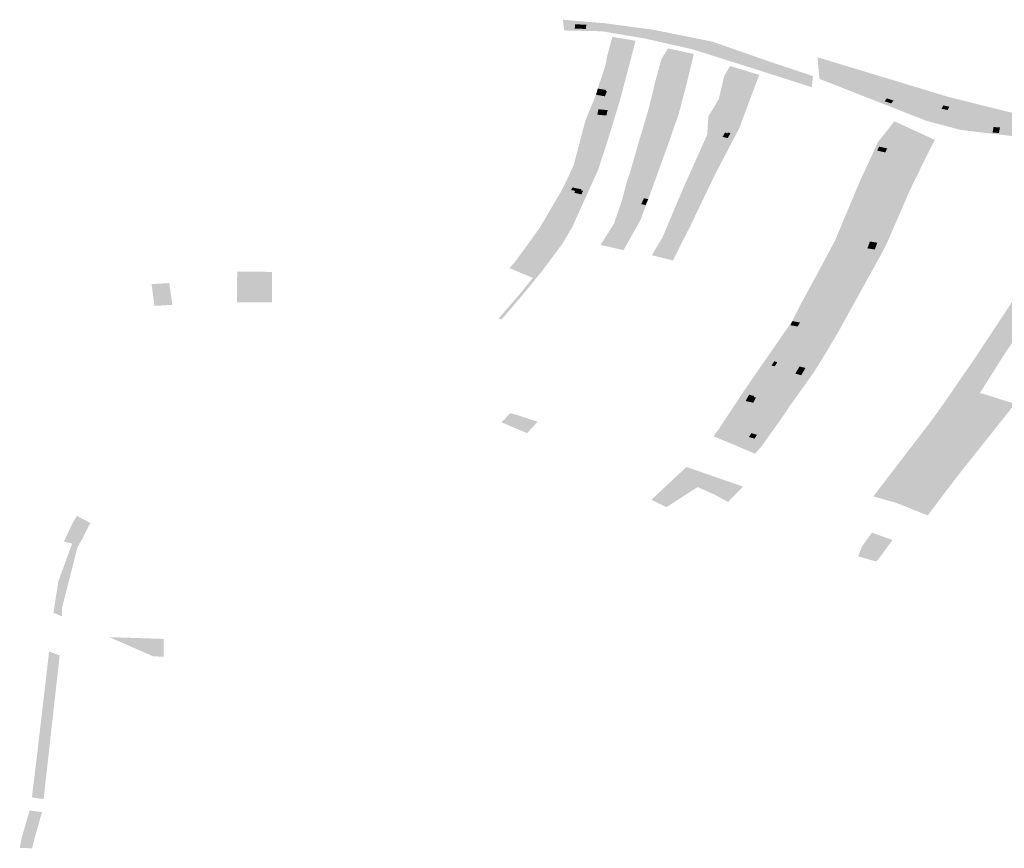
# Model space of a CAD drawing. Units: inches. Extents: x 15.925 to 16.72, y 49.117 to 49.376.
# Drawn here: x 16.545 to 16.552, y 49.195 to 49.2 of the extents above; entities that cross this region are included whole.
import ezdxf

# ---------------------------------------------------------------- set-up
doc = ezdxf.new("R2010")
doc.units = ezdxf.units.IN
doc.header["$MEASUREMENT"] = 0

msp = doc.modelspace()

# ---------------------------------------------------------------- hatches: boundary and pattern name
h = msp.add_hatch(color=256)
h.paths.add_polyline_path([(16.5492303, 49.2002586), (16.5495479, 49.2002164), (16.5499319, 49.2001393), (16.5502685, 49.2000217), (16.5505828, 49.1999162), (16.5505753, 49.1998441), (16.5501536, 49.1999794), (16.5498004, 49.2000904), (16.5494952, 49.2001594), (16.5492195, 49.2002061), (16.5489747, 49.2002114), (16.5489661, 49.2002809), (16.5492303, 49.2002586)], flags=0)
h.paths.add_polyline_path([(16.5491156, 49.2002209), (16.5491174, 49.2002482), (16.5490457, 49.2002513), (16.549043, 49.2002239), (16.5491156, 49.2002209)], flags=0)
for points in [[(16.5491174, 49.2002482), (16.5491156, 49.2002209), (16.549043, 49.2002239), (16.5490457, 49.2002513), (16.5491174, 49.2002482)], [(16.5512175, 49.1998546), (16.5511495, 49.1997582), (16.5506175, 49.1999681), (16.5506124, 49.200038), (16.5512175, 49.1998546)], [(16.5492442, 49.1999992), (16.5493241, 49.1999906), (16.5493174, 49.1999559), (16.5492508, 49.1999613), (16.5492474, 49.1999434), (16.5492286, 49.1999456), (16.5492442, 49.1999992)], [(16.5491803, 49.1997958), (16.5491919, 49.1998356), (16.5492459, 49.1998266), (16.5492429, 49.1998197), (16.5492514, 49.1998182), (16.5492379, 49.1997856), (16.5491803, 49.1997958)], [(16.5495982, 49.1998486), (16.549678, 49.1998386), (16.5496688, 49.1997871), (16.5495876, 49.1997973), (16.5495982, 49.1998486)], [(16.5510458, 49.1997534), (16.5510601, 49.1997725), (16.5511027, 49.1997587), (16.5510884, 49.1997397), (16.5510458, 49.1997534)], [(16.5491961, 49.1997019), (16.5492552, 49.1996963), (16.5492476, 49.1996615), (16.5491885, 49.199667), (16.5491961, 49.1997019)], [(16.5514131, 49.1997059), (16.5514258, 49.1997271), (16.5514638, 49.1997183), (16.5514523, 49.1996969), (16.5514131, 49.1997059)], [(16.5516648, 49.1996825), (16.551749, 49.1996718), (16.5517341, 49.1996316), (16.5516545, 49.1996428), (16.5516648, 49.1996825)], [(16.5517431, 49.1995512), (16.5517497, 49.1995874), (16.5517909, 49.1995842), (16.5517843, 49.1995487), (16.5517431, 49.1995512)], [(16.5500495, 49.1995478), (16.5500466, 49.1995428), (16.5500315, 49.1995157), (16.5499989, 49.1995241), (16.550014, 49.1995511), (16.55003, 49.199547), (16.550033, 49.1995522), (16.5500495, 49.1995478)], [(16.5491755, 49.1994233), (16.5490791, 49.1994388), (16.5490892, 49.1994659), (16.5491857, 49.1994505), (16.5491755, 49.1994233)], [(16.551063, 49.1994487), (16.5510496, 49.1994231), (16.5509974, 49.1994348), (16.5510108, 49.1994604), (16.551063, 49.1994487)], [(16.5512867, 49.19938), (16.5512718, 49.1993499), (16.5512216, 49.1993604), (16.551192, 49.1993667), (16.5512069, 49.1993969), (16.5512365, 49.1993906), (16.5512867, 49.19938)], [(16.5513467, 49.1976873), (16.5514294, 49.1978032), (16.5516247, 49.198087), (16.55194, 49.1985641), (16.5519472, 49.1985768), (16.5520322, 49.198727), (16.5521063, 49.1988755), (16.552232, 49.1991279), (16.5523463, 49.1993481), (16.5524947, 49.1993158), (16.5523955, 49.1991178), (16.5522987, 49.1989255), (16.5522902, 49.1989089), (16.552183, 49.1986954), (16.5521694, 49.1986683), (16.5521336, 49.1986046), (16.5521026, 49.1985496), (16.5519412, 49.1983056), (16.5519075, 49.1982479), (16.5518177, 49.1981159), (16.5516615, 49.1978678), (16.5515091, 49.1976516), (16.5513626, 49.1974629), (16.5511243, 49.197157), (16.5509725, 49.1971996), (16.5510512, 49.1973024), (16.5511571, 49.1974408), (16.5513467, 49.1976873)], [(16.5490197, 49.1991799), (16.5490271, 49.1991963), (16.5490864, 49.1991849), (16.5490833, 49.1991779), (16.5490964, 49.1991754), (16.5490866, 49.1991518), (16.5490396, 49.1991623), (16.5490458, 49.1991742), (16.5490197, 49.1991799)], [(16.5498309, 49.1992277), (16.5498789, 49.1992184), (16.5498815, 49.1992238), (16.5499115, 49.1992176), (16.549897, 49.199196), (16.5498829, 49.199199), (16.5498756, 49.1991901), (16.5498185, 49.1992019), (16.5498309, 49.1992277)], [(16.549518, 49.1991212), (16.5495015, 49.1990832), (16.5494732, 49.1990885), (16.5494898, 49.1991265), (16.549518, 49.1991212)], [(16.5509514, 49.1991536), (16.5509389, 49.199125), (16.5509326, 49.1991114), (16.5508868, 49.1991203), (16.550893, 49.1991341), (16.5508701, 49.1991386), (16.5508819, 49.1991664), (16.5509514, 49.1991536)], [(16.5511511, 49.1990807), (16.5510658, 49.1990954), (16.5510788, 49.1991277), (16.5511627, 49.1991127), (16.5511511, 49.1990807)], [(16.5498012, 49.1989717), (16.5497928, 49.1989541), (16.5497918, 49.198952), (16.5497948, 49.1989458), (16.5497881, 49.1989443), (16.5497295, 49.1989309), (16.5497131, 49.1989624), (16.5497761, 49.1989765), (16.5498012, 49.1989717)], [(16.5508208, 49.1988675), (16.5508067, 49.1988351), (16.5507408, 49.1988474), (16.5507549, 49.1988798), (16.5508208, 49.1988675)], [(16.5509984, 49.1988397), (16.5509823, 49.1987957), (16.5509342, 49.1988032), (16.5509504, 49.1988472), (16.5509984, 49.1988397)], [(16.5487977, 49.1987534), (16.5488257, 49.1987899), (16.5488823, 49.1987716), (16.5488547, 49.1987349), (16.5487977, 49.1987534)], [(16.5468622, 49.1986522), (16.5468665, 49.1986522), (16.5469046, 49.1986523), (16.5470862, 49.198651), (16.5470866, 49.1984976), (16.5470867, 49.1984536), (16.547025, 49.1984537), (16.5468603, 49.1984546), (16.5468598, 49.1985224), (16.5468599, 49.1985525), (16.5468621, 49.1986495), (16.5468622, 49.1986522)], [(16.5506765, 49.1985553), (16.5505891, 49.198578), (16.5506157, 49.1986216), (16.550703, 49.1985987), (16.5506765, 49.1985553)], [(16.5464333, 49.1985038), (16.5464424, 49.1984377), (16.5463269, 49.1984314), (16.5463083, 49.198572), (16.5464231, 49.1985785), (16.5464333, 49.1985038)], [(16.5508001, 49.1985303), (16.5508148, 49.1985584), (16.5508885, 49.1985419), (16.5508738, 49.1985138), (16.5508001, 49.1985303)], [(16.5504839, 49.1982981), (16.5504378, 49.1983055), (16.5504482, 49.1983326), (16.5504985, 49.1983243), (16.5504839, 49.1982981)], [(16.5507029, 49.1982605), (16.5506807, 49.1982182), (16.5505992, 49.1982341), (16.5506226, 49.1982786), (16.5507029, 49.1982605)], [(16.5503352, 49.1980404), (16.5503149, 49.1980459), (16.5503319, 49.1980727), (16.5503521, 49.1980671), (16.5503352, 49.1980404)], [(16.5504681, 49.1979932), (16.5504961, 49.1980399), (16.5505344, 49.19803), (16.5505064, 49.1979833), (16.5504681, 49.1979932)], [(16.5502141, 49.1978392), (16.550197, 49.1978055), (16.5501808, 49.197809), (16.550147, 49.1978164), (16.5501669, 49.1978512), (16.5501701, 49.1978569), (16.5502023, 49.1978489), (16.5501988, 49.1978425), (16.5502141, 49.1978392)], [(16.5513626, 49.1974629), (16.5515091, 49.1976516), (16.5516615, 49.1978678), (16.5517268, 49.1978493), (16.5517905, 49.1978288), (16.5518873, 49.1977991), (16.5518193, 49.1977116), (16.551536, 49.1973561), (16.5514353, 49.1972246), (16.5513775, 49.197148), (16.5513244, 49.1970769), (16.5511243, 49.197157), (16.5513626, 49.1974629)], [(16.5488031, 49.197682), (16.548735, 49.1976089), (16.5485705, 49.1976786), (16.548626, 49.1977382), (16.5486605, 49.197729), (16.5486979, 49.197717), (16.5488031, 49.197682)], [(16.5501683, 49.1975836), (16.5501844, 49.1976085), (16.5502209, 49.1975982), (16.5502047, 49.1975734), (16.5501683, 49.1975836)], [(16.5498372, 49.1972601), (16.5496353, 49.1971301), (16.5495388, 49.1971786), (16.5497648, 49.1973903), (16.550032, 49.1972973), (16.5499423, 49.1972134), (16.5498372, 49.1972601)], [(16.5499715, 49.1971977), (16.5499423, 49.1972134), (16.550032, 49.1972973), (16.5500589, 49.1972881), (16.5499715, 49.1971977)], [(16.5500892, 49.1972776), (16.549995, 49.1971853), (16.5499715, 49.1971977), (16.5500589, 49.1972881), (16.5500892, 49.1972776)], [(16.5501303, 49.1972631), (16.5500343, 49.1971643), (16.549995, 49.1971853), (16.5500892, 49.1972776), (16.5501197, 49.1972672), (16.5501303, 49.1972631)], [(16.5457296, 49.1964242), (16.5456739, 49.1964485), (16.5457065, 49.1966528), (16.545795, 49.1968948), (16.5457408, 49.1969074), (16.5457704, 49.1969693), (16.5458001, 49.1970319), (16.5458258, 49.1970732), (16.5459135, 49.1970276), (16.5458981, 49.1970022), (16.5458591, 49.1969236), (16.5458289, 49.1968698), (16.5457302, 49.1964821), (16.5457296, 49.1964242)], [(16.5510728, 49.1969049), (16.5510287, 49.1968447), (16.5509749, 49.1968616), (16.5509869, 49.1968779), (16.5509815, 49.1968796), (16.5509934, 49.1968958), (16.5509988, 49.1968941), (16.5510211, 49.196922), (16.551036, 49.1969171), (16.5510391, 49.1969209), (16.5510607, 49.1969137), (16.5510577, 49.1969099), (16.5510728, 49.1969049)], [(16.5463855, 49.1962787), (16.5463855, 49.1961636), (16.5463171, 49.1961668), (16.5460349, 49.1962904), (16.5463855, 49.1962787)], [(16.545714, 49.196172), (16.5456889, 49.1959461), (16.5456713, 49.1957885), (16.5456357, 49.1954682), (16.545613, 49.1952651), (16.5456102, 49.1952436), (16.5455348, 49.1952548), (16.5455708, 49.1955514), (16.5456421, 49.1961636), (16.5456448, 49.1961979), (16.545714, 49.196172)], [(16.5455198, 49.1951696), (16.5456001, 49.1951597), (16.5455515, 49.1949874), (16.5455353, 49.1949254), (16.5454559, 49.1949281), (16.54547, 49.1949967), (16.5455198, 49.1951696)]]:
    msp.add_hatch(color=256).paths.add_polyline_path(points, flags=0)
h = msp.add_hatch(color=256)
h.paths.add_polyline_path([(16.5491781, 49.1992752), (16.5491411, 49.1991935), (16.5490263, 49.1989392), (16.5489923, 49.1988814), (16.548966, 49.198837), (16.5488361, 49.1986619), (16.5487626, 49.1985717), (16.5487014, 49.1984966), (16.5485693, 49.1983427), (16.5485511, 49.19835), (16.5485805, 49.1983839), (16.5486504, 49.1984645), (16.5486551, 49.19847), (16.5486687, 49.1984856), (16.5486761, 49.1984942), (16.5487721, 49.1986119), (16.5486213, 49.1986757), (16.5486555, 49.1987133), (16.5487061, 49.198783), (16.5488182, 49.198938), (16.5489581, 49.1991768), (16.5489823, 49.1992246), (16.5490366, 49.1993426), (16.5490557, 49.1994152), (16.5490653, 49.1994516), (16.5491116, 49.1996278), (16.5491501, 49.1997229), (16.5491803, 49.1997958), (16.5492379, 49.1997856), (16.5492514, 49.1998182), (16.5492429, 49.1998197), (16.5492459, 49.1998266), (16.5491919, 49.1998356), (16.5492286, 49.1999456), (16.5492474, 49.1999434), (16.5492508, 49.1999613), (16.5493174, 49.1999559), (16.5493241, 49.1999906), (16.5492442, 49.1999992), (16.5492511, 49.2000387), (16.5492856, 49.2001701), (16.5494359, 49.2001445), (16.5494197, 49.2000825), (16.5493376, 49.199768), (16.5492603, 49.1995148), (16.5492427, 49.1994595), (16.5491933, 49.1993088), (16.5491781, 49.1992752)], flags=0)
h.paths.add_polyline_path([(16.5491755, 49.1994233), (16.5491857, 49.1994505), (16.5490892, 49.1994659), (16.5490791, 49.1994388), (16.5491755, 49.1994233)], flags=0)
h.paths.add_polyline_path([(16.5490964, 49.1991754), (16.5490833, 49.1991779), (16.5490864, 49.1991849), (16.5490271, 49.1991963), (16.5490197, 49.1991799), (16.5490458, 49.1991742), (16.5490396, 49.1991623), (16.5490866, 49.1991518), (16.5490964, 49.1991754)], flags=0)
h.paths.add_polyline_path([(16.5488257, 49.1987899), (16.5487977, 49.1987534), (16.5488547, 49.1987349), (16.5488823, 49.1987716), (16.5488257, 49.1987899)], flags=0)
h.paths.add_polyline_path([(16.5492552, 49.1996963), (16.5491961, 49.1997019), (16.5491885, 49.199667), (16.5492476, 49.1996615), (16.5492552, 49.1996963)], flags=0)
h = msp.add_hatch(color=256)
h.paths.add_polyline_path([(16.549459, 49.1994978), (16.5495222, 49.1997095), (16.549564, 49.1998834), (16.5496035, 49.2000277), (16.5496462, 49.2000957), (16.5498124, 49.2000591), (16.5497705, 49.1998845), (16.5497138, 49.1996667), (16.5496796, 49.1995729), (16.5496541, 49.1994958), (16.549518, 49.1991212), (16.5494888, 49.1990435), (16.5494683, 49.1989867), (16.5493585, 49.1987919), (16.5492096, 49.1988248), (16.5492969, 49.1989632), (16.5493481, 49.1991128), (16.5493833, 49.1992464), (16.5493988, 49.1992878), (16.549459, 49.1994978)], flags=0)
h.paths.add_polyline_path([(16.5496688, 49.1997871), (16.549678, 49.1998386), (16.5495982, 49.1998486), (16.5495876, 49.1997973), (16.5496688, 49.1997871)], flags=0)
h.paths.add_polyline_path([(16.549518, 49.1991212), (16.5494898, 49.1991265), (16.5494732, 49.1990885), (16.5495015, 49.1990832), (16.549518, 49.1991212)], flags=0)
h = msp.add_hatch(color=256)
h.paths.add_polyline_path([(16.5496624, 49.1989981), (16.5496655, 49.1990053), (16.5497459, 49.1991957), (16.549899, 49.199538), (16.5499065, 49.1996554), (16.5499739, 49.1997678), (16.5500093, 49.1999185), (16.5500464, 49.1999815), (16.5502352, 49.1999245), (16.5501063, 49.1995803), (16.5499517, 49.1992847), (16.5498012, 49.1989717), (16.5497761, 49.1989765), (16.5497131, 49.1989624), (16.5497295, 49.1989309), (16.5497881, 49.1989443), (16.5497844, 49.1989368), (16.5496772, 49.1987247), (16.5495526, 49.1987558), (16.5495419, 49.1987594), (16.5496096, 49.1988729), (16.5496624, 49.1989981)], flags=0)
h.paths.add_polyline_path([(16.5500315, 49.1995157), (16.5500466, 49.1995428), (16.5500495, 49.1995478), (16.550033, 49.1995522), (16.55003, 49.199547), (16.550014, 49.1995511), (16.5499989, 49.1995241), (16.5500315, 49.1995157)], flags=0)
h.paths.add_polyline_path([(16.5498185, 49.1992019), (16.5498756, 49.1991901), (16.5498829, 49.199199), (16.549897, 49.199196), (16.5499115, 49.1992176), (16.5498815, 49.1992238), (16.5498789, 49.1992184), (16.5498309, 49.1992277), (16.5498185, 49.1992019)], flags=0)
h = msp.add_hatch(color=256)
h.paths.add_polyline_path([(16.5530713, 49.1992736), (16.5528797, 49.1993168), (16.5524216, 49.1994199), (16.5521923, 49.1994846), (16.5520656, 49.1995056), (16.5516725, 49.1995522), (16.5515344, 49.1995691), (16.5513696, 49.199613), (16.5513162, 49.1996272), (16.5506252, 49.1998979), (16.5506175, 49.1999681), (16.5511495, 49.1997582), (16.5511743, 49.1997484), (16.5514288, 49.1996608), (16.5516143, 49.1996273), (16.5516833, 49.1996149), (16.5520399, 49.1995718), (16.5522177, 49.1995367), (16.5524523, 49.1994758), (16.5531036, 49.1993276), (16.5530713, 49.1992736)], flags=0)
h.paths.add_polyline_path([(16.5511027, 49.1997587), (16.5510601, 49.1997725), (16.5510458, 49.1997534), (16.5510884, 49.1997397), (16.5511027, 49.1997587)], flags=0)
h.paths.add_polyline_path([(16.5517431, 49.1995512), (16.5517843, 49.1995487), (16.5517909, 49.1995842), (16.5517497, 49.1995874), (16.5517431, 49.1995512)], flags=0)
h = msp.add_hatch(color=256)
h.paths.add_polyline_path([(16.5514288, 49.1996608), (16.5511743, 49.1997484), (16.5511495, 49.1997582), (16.5512175, 49.1998546), (16.5514561, 49.1997824), (16.5516505, 49.1997336), (16.5516143, 49.1996273), (16.5514288, 49.1996608)], flags=0)
h.paths.add_polyline_path([(16.5514523, 49.1996969), (16.5514638, 49.1997183), (16.5514258, 49.1997271), (16.5514131, 49.1997059), (16.5514523, 49.1996969)], flags=0)
h = msp.add_hatch(color=256)
h.paths.add_polyline_path([(16.5528881, 49.1994264), (16.5531277, 49.199375), (16.5531036, 49.1993276), (16.5524523, 49.1994758), (16.5522177, 49.1995367), (16.5520399, 49.1995718), (16.5516833, 49.1996149), (16.5516143, 49.1996273), (16.5516505, 49.1997336), (16.5518245, 49.1996901), (16.5521288, 49.1996163), (16.5522542, 49.1995859), (16.5525547, 49.1995023), (16.5528881, 49.1994264)], flags=0)
h.paths.add_polyline_path([(16.5516648, 49.1996825), (16.5516545, 49.1996428), (16.5517341, 49.1996316), (16.551749, 49.1996718), (16.5516648, 49.1996825)], flags=0)
h = msp.add_hatch(color=256)
h.paths.add_polyline_path([(16.5500585, 49.1977632), (16.5501295, 49.1978718), (16.5501666, 49.1979253), (16.5502815, 49.1980915), (16.5504482, 49.1983326), (16.5504595, 49.1983548), (16.5505055, 49.1984459), (16.550603, 49.198625), (16.5506075, 49.1986333), (16.5507254, 49.1988543), (16.5507393, 49.1988873), (16.5508606, 49.1991771), (16.550886, 49.1992378), (16.5509634, 49.1994042), (16.5509996, 49.1994861), (16.551109, 49.1996244), (16.5512151, 49.1995754), (16.5511389, 49.199425), (16.5510156, 49.1991484), (16.550886, 49.19886), (16.5507418, 49.1985886), (16.5506475, 49.1984147), (16.5505976, 49.1983204), (16.5505885, 49.1983034), (16.5504379, 49.1980557), (16.5502884, 49.1978283), (16.5501221, 49.1975924), (16.5500651, 49.1975366), (16.5499397, 49.1975884), (16.5499459, 49.1975985), (16.5499772, 49.1976385), (16.5499831, 49.1976495), (16.5500585, 49.1977632)], flags=0)
h.paths.add_polyline_path([(16.5504482, 49.1983326), (16.5504378, 49.1983055), (16.5504839, 49.1982981), (16.5504985, 49.1983243), (16.5504482, 49.1983326)], flags=0)
h.paths.add_polyline_path([(16.5503319, 49.1980727), (16.5503149, 49.1980459), (16.5503352, 49.1980404), (16.5503521, 49.1980671), (16.5503319, 49.1980727)], flags=0)
h.paths.add_polyline_path([(16.550703, 49.1985987), (16.5506157, 49.1986216), (16.5505891, 49.198578), (16.5506765, 49.1985553), (16.550703, 49.1985987)], flags=0)
h.paths.add_polyline_path([(16.5508208, 49.1988675), (16.5507549, 49.1988798), (16.5507408, 49.1988474), (16.5508067, 49.1988351), (16.5508208, 49.1988675)], flags=0)
h.paths.add_polyline_path([(16.550197, 49.1978055), (16.5502141, 49.1978392), (16.5501988, 49.1978425), (16.5502023, 49.1978489), (16.5501701, 49.1978569), (16.5501669, 49.1978512), (16.550147, 49.1978164), (16.5501808, 49.197809), (16.550197, 49.1978055)], flags=0)
h.paths.add_polyline_path([(16.551063, 49.1994487), (16.5510108, 49.1994604), (16.5509974, 49.1994348), (16.5510496, 49.1994231), (16.551063, 49.1994487)], flags=0)
h.paths.add_polyline_path([(16.5508819, 49.1991664), (16.5508701, 49.1991386), (16.550893, 49.1991341), (16.5508868, 49.1991203), (16.5509326, 49.1991114), (16.5509389, 49.199125), (16.5509514, 49.1991536), (16.5508819, 49.1991664)], flags=0)
h = msp.add_hatch(color=256)
h.paths.add_polyline_path([(16.5504351, 49.197788), (16.55041, 49.1977493), (16.5503422, 49.1976523), (16.550248, 49.19752), (16.5502075, 49.1974755), (16.5500651, 49.1975366), (16.5501221, 49.1975924), (16.5502884, 49.1978283), (16.5504379, 49.1980557), (16.5505885, 49.1983034), (16.5505976, 49.1983204), (16.5506475, 49.1984147), (16.5507418, 49.1985886), (16.550886, 49.19886), (16.5510156, 49.1991484), (16.5511389, 49.199425), (16.5512151, 49.1995754), (16.5512441, 49.199562), (16.5513705, 49.1995045), (16.5513258, 49.1994179), (16.5513041, 49.1993737), (16.5512083, 49.1991782), (16.5510589, 49.1988327), (16.5510402, 49.1987953), (16.5508223, 49.1984009), (16.5508122, 49.1983827), (16.5507562, 49.1982809), (16.5507516, 49.1982725), (16.5506688, 49.1981325), (16.5505977, 49.1980173), (16.5505901, 49.198005), (16.5505451, 49.1979414), (16.5504351, 49.197788)], flags=0)
h.paths.add_polyline_path([(16.5509504, 49.1988472), (16.5509342, 49.1988032), (16.5509823, 49.1987957), (16.5509984, 49.1988397), (16.5509504, 49.1988472)], flags=0)
h.paths.add_polyline_path([(16.5502209, 49.1975982), (16.5501844, 49.1976085), (16.5501683, 49.1975836), (16.5502047, 49.1975734), (16.5502209, 49.1975982)], flags=0)
h.paths.add_polyline_path([(16.5511511, 49.1990807), (16.5511627, 49.1991127), (16.5510788, 49.1991277), (16.5510658, 49.1990954), (16.5511511, 49.1990807)], flags=0)
h.paths.add_polyline_path([(16.5504681, 49.1979932), (16.5505064, 49.1979833), (16.5505344, 49.19803), (16.5504961, 49.1980399), (16.5504681, 49.1979932)], flags=0)
h.paths.add_polyline_path([(16.5508738, 49.1985138), (16.5508885, 49.1985419), (16.5508148, 49.1985584), (16.5508001, 49.1985303), (16.5508738, 49.1985138)], flags=0)
h.paths.add_polyline_path([(16.5506807, 49.1982182), (16.5507029, 49.1982605), (16.5506226, 49.1982786), (16.5505992, 49.1982341), (16.5506807, 49.1982182)], flags=0)
h.paths.add_polyline_path([(16.5512365, 49.1993906), (16.5512069, 49.1993969), (16.551192, 49.1993667), (16.5512216, 49.1993604), (16.5512718, 49.1993499), (16.5512867, 49.19938), (16.5512365, 49.1993906)], flags=0)
h = msp.add_hatch(color=256)
h.paths.add_polyline_path([(16.5509909, 49.1967788), (16.5508747, 49.1968121), (16.5508797, 49.1968256), (16.5508979, 49.1968742), (16.5509634, 49.1969657), (16.5509869, 49.1969573), (16.5510966, 49.1969178), (16.5510119, 49.196803), (16.5509909, 49.1967788)], flags=0)
h.paths.add_polyline_path([(16.5509869, 49.1968779), (16.5509749, 49.1968616), (16.5510287, 49.1968447), (16.5510728, 49.1969049), (16.5510577, 49.1969099), (16.5510607, 49.1969137), (16.5510391, 49.1969209), (16.551036, 49.1969171), (16.5510211, 49.196922), (16.5509988, 49.1968941), (16.5509934, 49.1968958), (16.5509815, 49.1968796), (16.5509869, 49.1968779)], flags=0)

doc.saveas('drawing.dxf')
